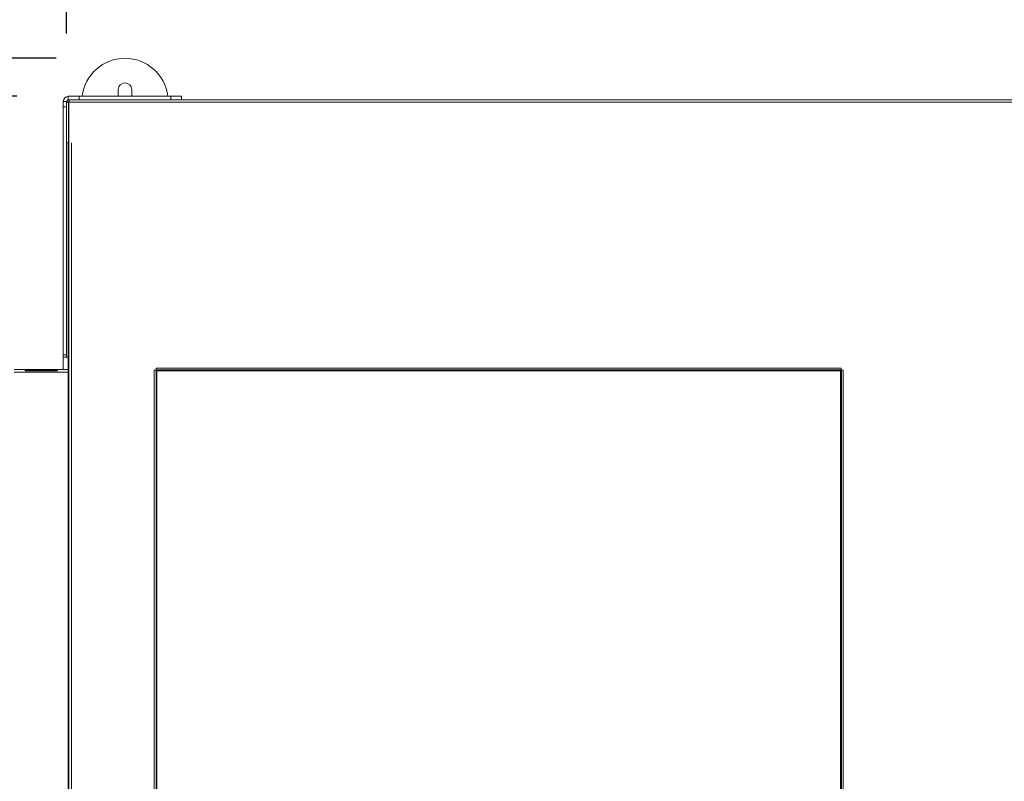
# Model space of a CAD drawing. Units: inches. Extents: x 0.3 to 10.6, y 0.4 to 8.2.
# Drawn here: x 4.5 to 5.2, y 6.6 to 7.1 of the extents above; entities that cross this region are included whole.
import ezdxf

# ---------------------------------------------------------------- set-up
doc = ezdxf.new("R2010")
doc.units = ezdxf.units.IN
doc.header["$MEASUREMENT"] = 0
doc.layers.add('FORMAT', color=7, linetype='Continuous')
doc.styles.add('SLDTEXTSTYLE0', font='GOTHIC.TTF', dxfattribs={"width": 0.913})
doc.dimstyles.new('SLDDIMSTYLE1', dxfattribs={"dimtxt": 0.09375, "dimasz": 0.1, "dimexe": 0, "dimexo": 0.0625, "dimgap": 0.023438, "dimtad": 0, "dimtih": 1, "dimtoh": 1, "dimdec": 6, "dimlfac": 32, "dimrnd": 1e-09, "dimzin": 12, "dimdsep": 46, "dimlunit": 5, "dimtxsty": 'SLDTEXTSTYLE0', "dimsah": 1, "dimcen": 0.09, "dimadec": 0, "dimazin": 3, "dimtfac": 1, "dimtdec": 3, "dimtofl": 0, "dimtmove": 0, "dimatfit": 3, "dimfxl": 1, "dimfrac": 2, "dimtolj": 1, "dimtzin": 12, "dimarcsym": 0})
doc.dimstyles.new('SLDDIMSTYLE4', dxfattribs={"dimtxt": 0.09375, "dimasz": 0.1, "dimexe": 0, "dimexo": 0.0625, "dimgap": 0.023438, "dimtad": 0, "dimdec": 6, "dimlfac": 32, "dimrnd": 1e-09, "dimzin": 12, "dimdsep": 46, "dimlunit": 5, "dimtxsty": 'SLDTEXTSTYLE0', "dimsah": 1, "dimcen": 0.09, "dimadec": 0, "dimazin": 3, "dimtfac": 1, "dimtdec": 3, "dimtofl": 0, "dimtmove": 0, "dimatfit": 3, "dimfxl": 1, "dimfrac": 2, "dimtolj": 1, "dimtzin": 12, "dimarcsym": 0})

# ---------------------------------------------------------------- blocks, each defined once
blk = doc.blocks.new('_D_15')
at = {"layer": 'FORMAT', "color": 7}
for p, q in [((4.53005, 7.08185), (3.69564, 7.08185)), ((3.82064, 7.08185), (3.82064, 6.77502)), ((3.82064, 6.06316), (3.82064, 6.36999)), ((4.53308, 6.06316), (3.69564, 6.06316))]:
    blk.add_line(p, q, dxfattribs=at)
for points in [[(3.82064, 7.08185), (3.80564, 6.98185), (3.83564, 6.98185)], [(3.82064, 6.06316), (3.83564, 6.16316), (3.80564, 6.16316)]]:
    blk.add_solid(points, dxfattribs=at)
at = {"layer": 'FORMAT', "color": 7, "char_height": 0.09375, "attachment_point": 1, "rotation": 90, "style": 'SLDTEXTSTYLE0'}
for s, insert in [('32 5/8"', (3.70089, 6.36999)), ('Case', (3.84984, 6.41417))]:
    blk.add_mtext(s, dxfattribs=dict(at, insert=insert))
blk = doc.blocks.new('_D_16')
at = {"layer": 'FORMAT', "color": 7}
for p, q in [((4.55855, 7.10944), (3.25787, 7.10944)), ((3.38287, 7.10944), (3.38287, 6.78688)), ((3.38287, 6.03203), (3.38287, 6.35459)), ((4.64103, 6.03203), (3.25787, 6.03203))]:
    blk.add_line(p, q, dxfattribs=at)
for points in [[(3.38287, 7.10944), (3.36787, 7.00944), (3.39787, 7.00944)], [(3.38287, 6.03203), (3.39787, 6.13203), (3.36787, 6.13203)]]:
    blk.add_solid(points, dxfattribs=at)
at = {"layer": 'FORMAT', "color": 7, "char_height": 0.09375, "attachment_point": 1, "rotation": 90, "style": 'SLDTEXTSTYLE0'}
for s, insert in [('34 1/2"', (3.26312, 6.36822)), ('Overall', (3.41208, 6.35459))]:
    blk.add_mtext(s, dxfattribs=dict(at, insert=insert))
blk = doc.blocks.new('_D_17')
at = {"layer": 'FORMAT'}
for p, q in [((4.56619, 7.12753), (4.56619, 7.48231)), ((5.89884, 7.12753), (5.89884, 7.48231)), ((4.56619, 7.35731), (4.8498, 7.35731)), ((5.89884, 7.35731), (5.60605, 7.35731))]:
    blk.add_line(p, q, dxfattribs=at)
for points in [[(4.56619, 7.35731), (4.66619, 7.34231), (4.66619, 7.37231)], [(5.89884, 7.35731), (5.79884, 7.37231), (5.79884, 7.34231)]]:
    blk.add_solid(points, dxfattribs=at)
at = {"layer": 'FORMAT', "char_height": 0.09375, "attachment_point": 1, "style": 'SLDTEXTSTYLE0'}
for s, insert in [('42 5/8"', (4.8498, 7.40258)), (' Case', (5.25484, 7.40258))]:
    blk.add_mtext(s, dxfattribs=dict(at, insert=insert))

msp = doc.modelspace()

# ---------------------------------------------------------------- linework, layer by layer
at = {"color": 7, "linetype": 'Continuous', "lineweight": 15}
for p, q in [((4.60367125, 7.08672192), (4.60367125, 7.08184692)), ((4.61342124, 7.08184692), (4.61342124, 7.08672192)), ((4.56618683, 7.07819067), (4.56374933, 7.07819067)), ((4.56374933, 7.07819067), (4.56374933, 7.0742844)), ((4.56618683, 7.07819067), (4.56618683, 7.07753442)), ((4.56630468, 7.07819067), (4.56618683, 7.07819067)), ((4.56618683, 7.04815941), (4.56618683, 7.07753442)), ((4.56743686, 7.07753442), (4.56618683, 7.07753442)), ((4.56740562, 7.07940942), (4.56740562, 7.08184692)), ((4.56740562, 7.08184692), (4.57521809, 7.08184692)), ((4.56802264, 7.07940942), (4.56740562, 7.07940942)), ((4.56743686, 7.04815941), (4.56743686, 7.07753442)), ((4.56787883, 7.07753442), (5.89715114, 7.07753442)), ((4.56787883, 7.07753442), (4.56787883, 7.04815941)), ((5.8969681, 7.07940942), (4.56806187, 7.07940942)), ((4.57521809, 7.08184692), (4.57521809, 7.07940942)), ((4.64187435, 7.08184692), (4.57521809, 7.08184692)), ((4.64187435, 7.07940942), (4.64187435, 7.08184692)), ((4.64187435, 7.08184692), (4.64968687, 7.08184692)), ((4.64968687, 7.08184692), (4.64968687, 7.07940942)), ((4.56618683, 7.0742844), (4.56374933, 7.0742844)), ((4.56374933, 6.89434692), (4.56374933, 7.0742844)), ((4.56618683, 6.89434692), (4.56618683, 7.04815941)), ((4.56618683, 7.04815941), (4.56743686, 7.04815941)), ((4.5679056, 7.04815941), (4.5679056, 6.12956566)), ((4.56618683, 6.89434692), (4.56374933, 6.89434692)), ((4.56374933, 6.89434692), (4.56374933, 6.89247192)), ((4.56374933, 6.89247192), (4.56740562, 6.89247192)), ((4.56374933, 6.88355003), (4.56374933, 6.89247192)), ((4.56618683, 6.89434692), (4.56618683, 6.89247192)), ((4.5679056, 6.89247192), (4.56740562, 6.89247192)), ((4.56728059, 6.88355003), (4.52821813, 6.88355003)), ((4.55949664, 6.88323327), (4.53600208, 6.88323327)), ((4.53600208, 6.88323327), (4.53606075, 6.88271789)), ((4.55949664, 6.88323327), (4.55943797, 6.88271789)), ((4.56728059, 6.88355003), (4.56728059, 6.88167503)), ((4.63106185, 6.88301657), (4.62981186, 6.88301657)), ((4.62981186, 6.88301657), (4.62981186, 6.3234585)), ((4.63106185, 6.88301657), (4.63106185, 6.3234585)), ((4.63106185, 6.88301657), (4.63168686, 6.88261253)), ((4.63128283, 6.88323754), (4.63128283, 6.88448753)), ((5.12834089, 6.88448753), (4.63128283, 6.88448753)), ((5.12834089, 6.88323754), (4.63128283, 6.88323754)), ((4.63168686, 6.88261253), (4.63128283, 6.88323754)), ((5.12834089, 6.88323754), (5.12793686, 6.88261253)), ((5.12793686, 6.88261253), (5.12856186, 6.88301657)), ((5.12834089, 6.88323754), (5.12834089, 6.88448753)), ((5.12856186, 6.3234585), (5.12856186, 6.88301657)), ((5.12856186, 6.88301657), (5.12981186, 6.88301657)), ((5.12981186, 6.3234585), (5.12981186, 6.88301657)), ((4.56728059, 6.88167503), (4.52821813, 6.88167503)), ((4.53600208, 6.88271789), (4.55949664, 6.88271789)), ((4.56728059, 6.32480004), (4.56728059, 6.88167503)), ((4.56728059, 6.88167503), (4.5679056, 6.88167503)), ((5.12793686, 6.88261253), (4.63168686, 6.88261253)), ((4.63168686, 6.88261253), (4.63168686, 6.32386254)), ((5.12793686, 6.32386254), (5.12793686, 6.88261253))]:
    msp.add_line(p, q, dxfattribs=at)
at = {"color": 8, "linetype": 'Continuous', "lineweight": 15}
for p, q in [((4.56740562, 6.89247192), (4.56740562, 7.04815941)), ((4.56978064, 7.04815941), (4.56978064, 6.13019068)), ((4.56740562, 6.88356266), (4.56740562, 6.89247192)), ((4.56740562, 6.88167503), (4.56740562, 6.8823042))]:
    msp.add_line(p, q, dxfattribs=at)
at = {"color": 7, "linetype": 'Continuous', "lineweight": 15, "flags": 128}
msp.add_lwpolyline([(4.5679056, 6.88240727), (4.56764644, 6.88233606), (4.56728059, 6.88230004)], dxfattribs=at)
at = {"color": 7, "linetype": 'Continuous', "lineweight": 15}
for centre, radius, start, end in [((4.60854624, 7.07819066), 0.03125, 6.71899547, 173.28100453), ((4.60854624, 7.08672191), 0.004875, 0, 180), ((4.56740561, 7.07819066), 0.00365625, 90, 180), ((4.56740561, 7.07819066), 0.00121875, 90, 180), ((4.56728061, 6.88417503), 0.000625, 270, 0)]:
    msp.add_arc(centre, radius, start, end, dxfattribs=at)
for centre, major_axis, start_param, end_param in [((4.53616303, 6.88167503), (-0.00011644, 0.00187499), 0.585960458, 0.977181752), ((4.5593357, 6.88167503), (0.00011644, 0.00187499), 5.306003555, 5.697224849)]:
    msp.add_ellipse(centre, major_axis=major_axis, ratio=0.06162707, start_param=start_param, end_param=end_param, dxfattribs=at)
for points, knots in [([(4.56806187, 7.07940942), (4.56781617, 7.07938123), (4.56732477, 7.07932485), (4.56670498, 7.07889128), (4.56627146, 7.07827148), (4.56621504, 7.07778011), (4.56618683, 7.07753442)], [0, 0, 0, 0, 0.250009662, 0.50000837, 0.750000144, 1, 1, 1, 1]), ([(4.56791682, 7.07813058), (4.56788493, 7.07812581), (4.56777206, 7.07810896), (4.56761038, 7.07798423), (4.56746486, 7.07778072), (4.56744619, 7.07761652), (4.56743686, 7.07753442)], [0, 0, 0, 0, 0.116012777, 0.410682672, 0.705328792, 1, 1, 1, 1]), ([(4.56787883, 7.07753442), (4.56789408, 7.07778011), (4.56792459, 7.07827148), (4.56797035, 7.0788913), (4.56801611, 7.07932482), (4.56804662, 7.07938122), (4.56806187, 7.07940942)], [0, 0, 0, 0, 0.249997135, 0.499991058, 0.750012671, 1, 1, 1, 1])]:
    msp.add_open_spline(points, degree=3, knots=knots, dxfattribs=at)

# ---------------------------------------------------------------- dimensions: what is measured, and where the dimension line sits
at = {"layer": 'FORMAT'}
dim = msp.add_linear_dim(base=(5.89884311, 7.35731121), p1=(4.56618686, 7.07753441), p2=(5.89884311, 7.07753441), angle=0, text='<> Case', dimstyle='SLDDIMSTYLE1', dxfattribs=at)
dim.commit()
dim.dimension.update_dxf_attribs({"geometry": '_D_17', "text_midpoint": (5.22792944, 7.35731121), "dimtype": 160})
at = {"layer": 'FORMAT', "color": 7}
for base, p1, p2, text, picture, middle in [((3.38286949, 6.03203441), (4.60854624, 7.10944066), (4.69103061, 6.03203441), '<>\\POverall', '_D_16', (3.38286949, 6.57073753)), ((3.82063618, 7.08184691), (5.89587436, 6.06315941), (5.81534311, 7.08184691), '<>\\PCase', '_D_15', (3.82063618, 6.57250316))]:
    dim = msp.add_linear_dim(base=base, p1=p1, p2=p2, angle=90, text=text, dimstyle='SLDDIMSTYLE4', dxfattribs=at)
    dim.commit()
    dim.dimension.update_dxf_attribs({"geometry": picture, "text_midpoint": middle, "dimtype": 160})

doc.saveas('drawing.dxf')
